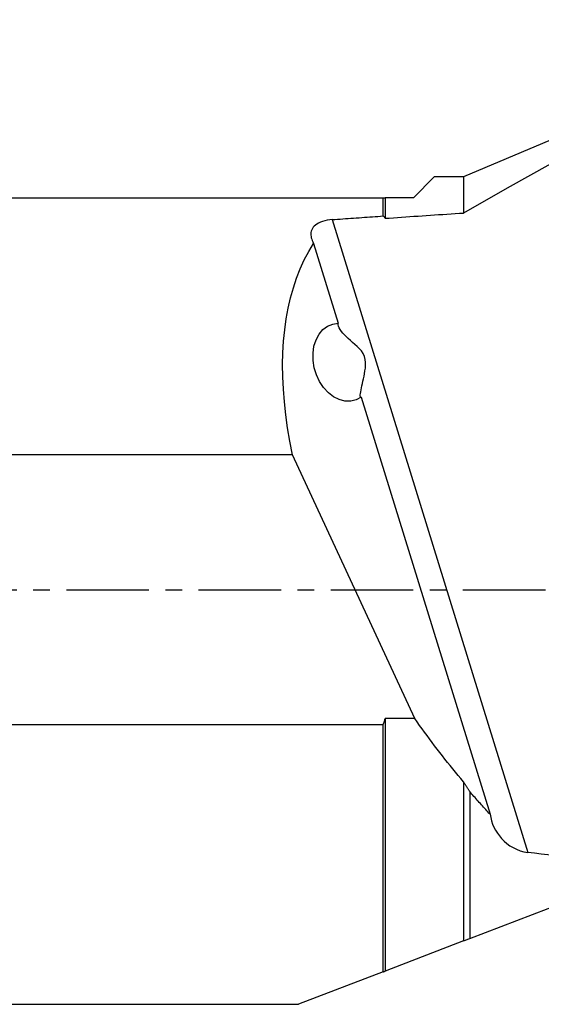
# Model space of a CAD drawing. Extents: x -194 to 174, y -49 to 45.
# Drawn here: x 82 to 102, y -16 to 22 of the extents above; entities that cross this region are included whole.
import ezdxf

# ---------------------------------------------------------------- set-up
doc = ezdxf.new("R2010")
doc.units = 0
doc.header["$MEASUREMENT"] = 0
doc.linetypes.add('CENTER', pattern=[5.059896, 3.162435, -0.632487, 0.632487, -0.632487])
doc.layers.get('0').update_dxf_attribs({"linetype": 'CONTINUOUS'})
for name, color, linetype in [('1', 4, 'CONTINUOUS'), ('SK2', 7, 'CONTINUOUS'), ('SK4', 2, 'CENTER')]:
    doc.layers.add(name, color=color, linetype=linetype)
doc.styles.add('SANDVIK_STYLE', font='simplex.shx', dxfattribs={"height": 3})
doc.styles.get("Standard").update_dxf_attribs({"font": 'simplex.shx'})
doc.dimstyles.new('SANDVIK_DIM', dxfattribs={"dimscale": 0, "dimtxt": 4.5, "dimasz": 4.57, "dimexe": 5, "dimexo": 0, "dimgap": 2.3, "dimtad": 1, "dimdsep": 46, "dimtxsty": 'SANDVIK_STYLE', "dimcen": 0.09, "dimclrd": 256, "dimclre": 256, "dimclrt": 256, "dimadec": 0, "dimazin": 0, "dimtfac": 1, "dimtofl": 0, "dimtmove": 2, "dimatfit": 3, "dimfxl": 1, "dimtolj": 1, "dimtzin": 0, "dimarcsym": 0})

# ---------------------------------------------------------------- blocks, each defined once
blk = doc.blocks.new('*D3')
for p, q in [((-179.136, 17.86425), (-179.136, 40.15)), ((126.914, 27.4), (126.914, 40.15)), ((126.914, 38.15), (-179.136, 38.15))]:
    blk.add_line(p, q)
for points in [[(-179.136, 38.15), (-175.961, 38.567997), (-175.961, 37.732003)], [(126.914, 38.15), (123.739, 37.732003), (123.739, 38.567997)]]:
    blk.add_solid(points)
blk.add_text('12.000', height=4.5).set_placement((-34.015605, 40.4))

msp = doc.modelspace()

# ---------------------------------------------------------------- linework, layer by layer
at = {"layer": '1'}
for p, q in [((110.390809, 20.519798), (99.246337, 15.78925)), ((98.121337, 15.78925), (97.327837, 14.99575)), ((99.246337, 15.78925), (98.121337, 15.78925)), ((99.246337, 15.78925), (99.246337, 14.410208)), ((0, 14.99575), (96.171337, 14.99575)), ((96.171337, 14.297664), (96.171337, 14.99575)), ((97.327837, 14.99575), (96.246337, 14.99575)), ((96.246337, 14.99575), (96.246337, 14.208108)), ((94.21716, 14.15731), (101.708287, -10.055228)), ((93.501942, 13.249157), (94.447234, 10.19382)), ((95.32357, 7.361357), (100.25934, -8.591851)), ((92.699293, 5.164729), (0, 5.164729)), ((97.37734, -4.929545), (92.699293, 5.164729)), ((0, -5.164729), (96.171337, -5.164729)), ((96.171337, -14.620245), (96.171337, -5.164729)), ((97.37734, -4.929545), (96.246337, -4.929545)), ((96.246337, -4.929545), (96.246337, -14.591455)), ((99.246337, -7.354163), (99.246337, -13.439848)), ((99.481922, -7.725732), (99.481922, -13.349414)), ((99.481922, -13.349414), (106.59823, -10.617683)), ((99.246337, -13.439848), (96.246337, -14.591455)), ((96.171337, -14.620245), (92.930637, -15.86425)), ((0, -15.86425), (92.930637, -15.86425))]:
    msp.add_line(p, q, dxfattribs=at)
for points in [[(111.17205, 20.575801, 0), (109.437281, 19.752699, 0), (107.709628, 18.916394, 0), (105.99104, 18.063269, 0), (104.283467, 17.189706, 0), (102.588859, 16.292087, 0), (100.909165, 15.366794, 0), (99.246337, 14.410208, 0)], [(96.171337, 14.99575, 0), (96.182223, 14.99575, 0), (96.193052, 14.99575, 0), (96.203824, 14.99575, 0), (96.214539, 14.99575, 0), (96.225196, 14.99575, 0), (96.235795, 14.99575, 0), (96.246337, 14.99575, 0)], [(96.246337, 14.208108, 0), (96.402378, 14.219072, 0), (96.558627, 14.23, 0), (96.715084, 14.240891, 0), (96.871748, 14.251746, 0), (97.028619, 14.262565, 0), (97.185698, 14.273347, 0), (97.342982, 14.284094, 0), (97.500472, 14.294803, 0), (97.658168, 14.305477, 0), (97.816069, 14.316114, 0), (97.974174, 14.326715, 0), (98.132484, 14.33728, 0), (98.290997, 14.347808, 0), (98.449714, 14.358299, 0), (98.608634, 14.368754, 0), (98.767757, 14.379172, 0), (98.927082, 14.389554, 0), (99.086609, 14.3999, 0), (99.246337, 14.410208, 0)], [(94.21716, 14.15731, 0), (94.118819, 14.147496, 0), (94.023158, 14.13277, 0), (93.932038, 14.113243, 0), (93.846528, 14.088908, 0), (93.767227, 14.06003, 0), (93.695415, 14.027155, 0), (93.631574, 13.990545, 0), (93.575682, 13.95062, 0), (93.528015, 13.908035, 0), (93.488657, 13.863394, 0), (93.45684, 13.816716, 0), (93.432227, 13.76842, 0), (93.414501, 13.718943, 0), (93.403316, 13.668718, 0), (93.398126, 13.617672, 0), (93.398554, 13.5659, 0), (93.404273, 13.513605, 0), (93.414952, 13.460991, 0), (93.430263, 13.408262, 0), (93.449954, 13.355429, 0), (93.473955, 13.302251, 0), (93.501942, 13.249157, 0)], [(94.21716, 14.15731, 0), (94.319179, 14.164839, 0), (94.421292, 14.172352, 0), (94.523497, 14.179849, 0), (94.625796, 14.187331, 0), (94.728187, 14.194797, 0), (94.83067, 14.202247, 0), (94.933247, 14.209682, 0), (95.035915, 14.2171, 0), (95.138676, 14.224503, 0), (95.241529, 14.23189, 0), (95.344474, 14.239262, 0), (95.447512, 14.246617, 0), (95.550641, 14.253957, 0), (95.653861, 14.261281, 0), (95.757174, 14.268589, 0), (95.860577, 14.275882, 0), (95.964073, 14.283158, 0), (96.067659, 14.290419, 0), (96.171337, 14.297664, 0)], [(96.246337, 14.208108, 0), (96.235629, 14.220907, 0), (96.224919, 14.233704, 0), (96.214206, 14.246499, 0), (96.203492, 14.259293, 0), (96.192776, 14.272085, 0), (96.182057, 14.284875, 0), (96.171337, 14.297664, 0)], [(92.699293, 5.164729, 0), (92.596382, 5.680081, 0), (92.509449, 6.188646, 0), (92.438599, 6.689816, 0), (92.383917, 7.182992, 0), (92.345466, 7.667584, 0), (92.323294, 8.143015, 0), (92.317427, 8.608715, 0), (92.327872, 9.064129, 0), (92.354616, 9.508712, 0), (92.397627, 9.941932, 0), (92.456855, 10.363273, 0), (92.532228, 10.77223, 0), (92.623656, 11.168315, 0), (92.73103, 11.551055, 0), (92.854222, 11.919992, 0), (92.993084, 12.274686, 0), (93.147451, 12.614713, 0), (93.317138, 12.939666, 0), (93.501942, 13.249157, 0)], [(95.32357, 7.361357, 0), (95.131975, 7.261744, 0), (94.923278, 7.213124, 0), (94.704875, 7.217218, 0), (94.4845, 7.273881, 0), (94.269961, 7.381106, 0), (94.068857, 7.535095, 0), (93.888313, 7.730393, 0), (93.734725, 7.960081, 0), (93.613532, 8.216023, 0), (93.529028, 8.489152, 0), (93.484207, 8.769794, 0), (93.480657, 9.048006, 0), (93.518502, 9.313933, 0), (93.596403, 9.558154, 0), (93.7116, 9.77202, 0), (93.860012, 9.947952, 0), (94.036381, 10.07972, 0), (94.234461, 10.162655, 0), (94.447234, 10.19382, 0)], [(95.32357, 7.361357, 0), (95.305491, 7.364732, 0), (95.294427, 7.382746, 0), (95.289785, 7.41397, 0), (95.29078, 7.457241, 0), (95.296526, 7.510773, 0), (95.306172, 7.572729, 0), (95.318953, 7.641724, 0), (95.334339, 7.717209, 0), (95.351761, 7.798286, 0), (95.370651, 7.884058, 0), (95.390482, 7.973576, 0), (95.411513, 8.066656, 0), (95.432833, 8.163445, 0), (95.453005, 8.263672, 0), (95.470588, 8.36706, 0), (95.484143, 8.473336, 0), (95.492231, 8.582225, 0), (95.493127, 8.694063, 0), (95.481409, 8.809225, 0), (95.451545, 8.92313, 0), (95.399979, 9.032267, 0), (95.331218, 9.132133, 0), (95.251506, 9.223007, 0), (95.166321, 9.306955, 0), (95.08046, 9.385796, 0), (94.995092, 9.461778, 0), (94.911645, 9.535461, 0), (94.831641, 9.607307, 0), (94.756561, 9.677803, 0), (94.687, 9.747579, 0), (94.623948, 9.816419, 0), (94.568707, 9.883936, 0), (94.522531, 9.949807, 0), (94.486271, 10.014217, 0), (94.460955, 10.07663, 0), (94.447665, 10.136394, 0), (94.447234, 10.19382, 0)], [(96.171337, -5.164729, 0), (96.182223, -5.131193, 0), (96.193052, -5.097636, 0), (96.203824, -5.064059, 0), (96.214539, -5.030462, 0), (96.225196, -4.996844, 0), (96.235795, -4.963205, 0), (96.246337, -4.929545, 0)], [(99.246337, -7.354163, 0), (99.142826, -7.231083, 0), (99.039844, -7.107445, 0), (98.937396, -6.983258, 0), (98.835491, -6.858531, 0), (98.734137, -6.733274, 0), (98.633342, -6.607498, 0), (98.533114, -6.481211, 0), (98.43346, -6.354423, 0), (98.334388, -6.227145, 0), (98.235906, -6.099385, 0), (98.138021, -5.971155, 0), (98.04074, -5.842463, 0), (97.944073, -5.71332, 0), (97.848025, -5.583735, 0), (97.752604, -5.45372, 0), (97.657818, -5.323283, 0), (97.563673, -5.192435, 0), (97.470178, -5.061185, 0), (97.37734, -4.929545, 0)], [(99.481922, -7.725732, 0), (99.46941, -7.706204, 0), (99.456911, -7.686673, 0), (99.444424, -7.667139, 0), (99.43195, -7.647601, 0), (99.419488, -7.62806, 0), (99.407038, -7.608516, 0), (99.394602, -7.588969, 0), (99.382177, -7.569419, 0), (99.369765, -7.549865, 0), (99.357366, -7.530309, 0), (99.344979, -7.510749, 0), (99.332605, -7.491187, 0), (99.320243, -7.471621, 0), (99.307894, -7.452052, 0), (99.295557, -7.43248, 0), (99.283233, -7.412905, 0), (99.270922, -7.393328, 0), (99.258623, -7.373747, 0), (99.246337, -7.354163, 0)], [(100.25934, -8.591851, 0), (100.217821, -8.5471, 0), (100.176366, -8.502254, 0), (100.134976, -8.457313, 0), (100.093651, -8.412277, 0), (100.052392, -8.367147, 0), (100.011199, -8.321924, 0), (99.970073, -8.276607, 0), (99.929014, -8.231198, 0), (99.888022, -8.185696, 0), (99.847099, -8.140104, 0), (99.806243, -8.09442, 0), (99.765457, -8.048645, 0), (99.72474, -8.002781, 0), (99.684093, -7.956827, 0), (99.643517, -7.910784, 0), (99.603011, -7.864652, 0), (99.562576, -7.818433, 0), (99.522213, -7.772126, 0), (99.481922, -7.725732, 0)], [(100.25934, -8.591851, 0), (100.282498, -8.719489, 0), (100.315226, -8.845294, 0), (100.357293, -8.968572, 0), (100.408464, -9.08863, 0), (100.468508, -9.204773, 0), (100.537256, -9.316382, 0), (100.615243, -9.423812, 0), (100.702336, -9.52633, 0), (100.798257, -9.622967, 0), (100.902733, -9.712759, 0), (101.015856, -9.794982, 0), (101.138913, -9.869488, 0), (101.270473, -9.934332, 0), (101.409417, -9.987864, 0), (101.556191, -10.028861, 0), (101.708287, -10.055228, 0)], [(106.59823, -10.617683, 0), (106.336885, -10.588645, 0), (106.075974, -10.559543, 0), (105.815497, -10.530377, 0), (105.555456, -10.501148, 0), (105.295854, -10.471856, 0), (105.036692, -10.442501, 0), (104.77797, -10.413083, 0), (104.519691, -10.383603, 0), (104.261857, -10.354059, 0), (104.004468, -10.324454, 0), (103.747527, -10.294786, 0), (103.491035, -10.265056, 0), (103.234993, -10.235265, 0), (102.979403, -10.205412, 0), (102.724267, -10.175497, 0), (102.469585, -10.145521, 0), (102.215361, -10.115484, 0), (101.961594, -10.085386, 0), (101.708287, -10.055228, 0)], [(99.246337, -13.439848, 0), (99.279675, -13.42705, 0), (99.31312, -13.414212, 0), (99.346671, -13.401333, 0), (99.380327, -13.388413, 0), (99.414089, -13.375453, 0), (99.447954, -13.362453, 0), (99.481922, -13.349414, 0)], [(96.171337, -14.620245, 0), (96.182098, -14.616115, 0), (96.192843, -14.61199, 0), (96.203573, -14.607871, 0), (96.214288, -14.603758, 0), (96.224986, -14.599651, 0), (96.235669, -14.59555, 0), (96.246337, -14.591455, 0)]]:
    msp.add_polyline3d(points, dxfattribs=at)
at = {"layer": 'SK4'}
msp.add_line((-184.136, 0), (131.894214, 0), dxfattribs=at)

# ---------------------------------------------------------------- dimensions: what is measured, and where the dimension line sits
at = {"layer": 'SK2'}
dim = msp.add_linear_dim(base=(-179.136, 38.15), p1=(126.914, 27.4), p2=(-179.136, 17.86425), text='12.000', dimstyle='SANDVIK_DIM', dxfattribs=at)
dim.commit()
dim.dimension.update_dxf_attribs({"geometry": '*D3', "text_midpoint": (-34.015605, 40.4)})

doc.saveas('drawing.dxf')
